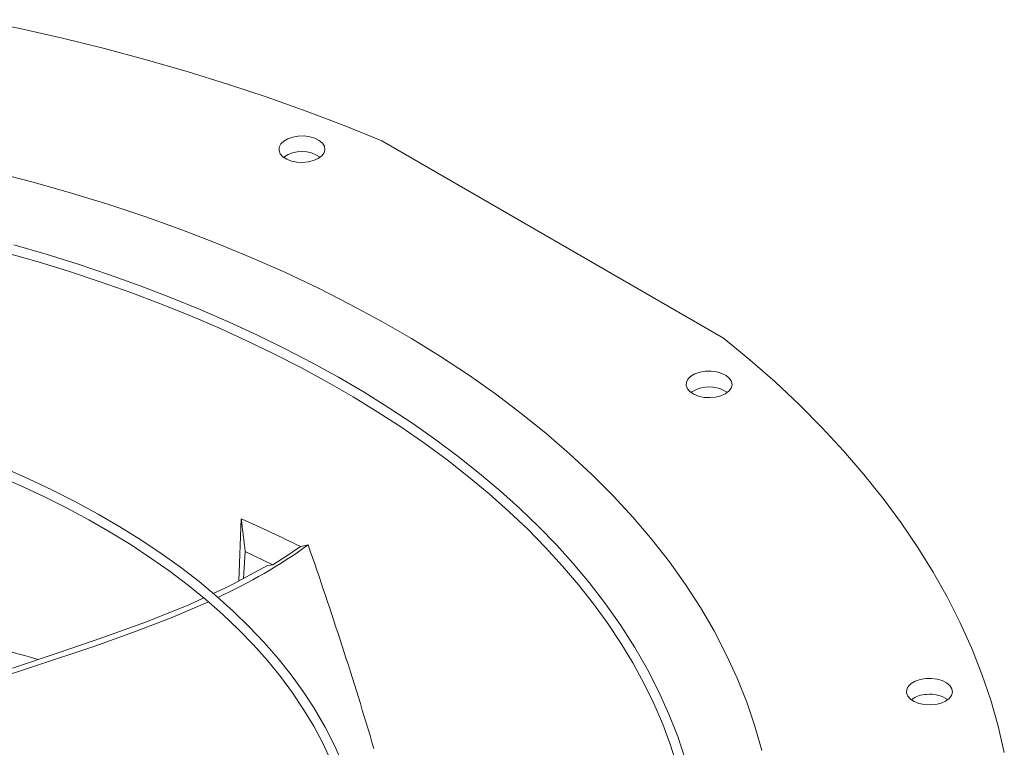
# Model space of a CAD drawing. Units: inches. Extents: x 284 to 528, y -185 to 8.
# Drawn here: x 337 to 341, y -2 to 1 of the extents above; entities that cross this region are included whole.
import ezdxf

# ---------------------------------------------------------------- set-up
doc = ezdxf.new("R2010")
doc.units = ezdxf.units.IN
doc.header["$MEASUREMENT"] = 0
doc.layers.get('0').update_dxf_attribs({"lineweight": 0})

msp = doc.modelspace()

# ---------------------------------------------------------------- linework, layer by layer
at = {"color": 7, "linetype": 'Continuous', "lineweight": 15}
for p, q in [((336.7213, 1.0402), (336.5353, 1.0786)), ((336.9052, 0.9986), (336.7213, 1.0402)), ((337.0869, 0.9539), (336.9052, 0.9986)), ((337.2662, 0.906), (337.0869, 0.9539)), ((337.4429, 0.8551), (337.2662, 0.906)), ((337.6169, 0.8012), (337.4429, 0.8551)), ((337.7881, 0.7443), (337.6169, 0.8012)), ((337.9562, 0.6844), (337.7881, 0.7443)), ((338.1211, 0.6217), (337.9562, 0.6844)), ((338.2828, 0.5562), (338.1211, 0.6217)), ((337.8473, 0.5429), (337.8599, 0.5553)), ((337.8599, 0.5553), (337.8775, 0.5654)), ((337.8775, 0.5654), (337.8989, 0.5727)), ((337.8989, 0.5727), (337.9228, 0.5767)), ((337.9228, 0.5767), (337.9477, 0.5772)), ((337.9477, 0.5772), (337.9719, 0.5741)), ((337.9719, 0.5741), (337.9941, 0.5675)), ((337.9941, 0.5675), (338.0127, 0.558)), ((338.0127, 0.558), (338.0267, 0.5462)), ((339.7571, -0.2949), (338.2828, 0.5562)), ((337.8396, 0.5148), (337.8403, 0.5291)), ((337.845, 0.5008), (337.8396, 0.5148)), ((337.8403, 0.5291), (337.8473, 0.5429)), ((338.0267, 0.5462), (338.0352, 0.5327)), ((338.0375, 0.5184), (338.0336, 0.5042)), ((338.0352, 0.5327), (338.0375, 0.5184)), ((337.8563, 0.488), (337.845, 0.5008)), ((337.8727, 0.4772), (337.8563, 0.488)), ((337.8933, 0.4691), (337.8727, 0.4772)), ((337.9167, 0.4643), (337.8933, 0.4691)), ((337.9888, 0.4709), (337.966, 0.4652)), ((338.0085, 0.4797), (337.9888, 0.4709)), ((338.0237, 0.491), (338.0085, 0.4797)), ((338.0336, 0.5042), (338.0237, 0.491)), ((337.9414, 0.4629), (337.9167, 0.4643)), ((337.966, 0.4652), (337.9414, 0.4629)), ((336.6122, 0.4213), (336.7793, 0.3778)), ((336.7793, 0.3778), (336.9439, 0.3311)), ((336.9439, 0.3311), (337.1057, 0.2813)), ((337.1057, 0.2813), (337.2645, 0.2285)), ((337.2645, 0.2285), (337.4203, 0.1727)), ((337.4203, 0.1727), (337.5728, 0.114)), ((336.8348, 0.067), (336.6951, 0.1075)), ((337.5728, 0.114), (337.7219, 0.0524)), ((336.663, 0.0735), (336.7998, 0.0343)), ((336.9724, 0.024), (336.8348, 0.067)), ((337.7219, 0.0524), (337.8674, -0.012)), ((336.7998, 0.0343), (336.935, -0.0074)), ((337.1078, -0.0213), (336.9724, 0.024)), ((336.935, -0.0074), (337.0683, -0.0514)), ((337.2408, -0.0689), (337.1078, -0.0213)), ((337.8674, -0.012), (338.0092, -0.0791)), ((337.0683, -0.0514), (337.1996, -0.0978)), ((337.3714, -0.1188), (337.2408, -0.0689)), ((338.0092, -0.0791), (338.1471, -0.1489)), ((337.1996, -0.0978), (337.3287, -0.1464)), ((337.4994, -0.1709), (337.3714, -0.1188)), ((337.3287, -0.1464), (337.4554, -0.1973)), ((338.1471, -0.1489), (338.2809, -0.2212)), ((337.4554, -0.1973), (337.5797, -0.2505)), ((337.6247, -0.2252), (337.4994, -0.1709)), ((337.5797, -0.2505), (337.7014, -0.3058)), ((337.7472, -0.2817), (337.6247, -0.2252)), ((338.2809, -0.2212), (338.4105, -0.296)), ((337.8667, -0.3402), (337.7472, -0.2817)), ((338.4105, -0.296), (338.5358, -0.3733)), ((339.8706, -0.3882), (339.7571, -0.2949)), ((337.7014, -0.3058), (337.8202, -0.3632)), ((337.8202, -0.3632), (337.9362, -0.4227)), ((337.9832, -0.4008), (337.8667, -0.3402)), ((338.5358, -0.3733), (338.6567, -0.4529)), ((337.9362, -0.4227), (338.0492, -0.4841)), ((338.0966, -0.4634), (337.9832, -0.4008)), ((339.9793, -0.4835), (339.8706, -0.3882)), ((338.2067, -0.528), (338.0966, -0.4634)), ((338.6567, -0.4529), (338.7729, -0.5347)), ((339.6037, -0.471), (339.6163, -0.4587)), ((339.6163, -0.4587), (339.6339, -0.4485)), ((339.6339, -0.4485), (339.6553, -0.4412)), ((339.6553, -0.4412), (339.6792, -0.4372)), ((339.6792, -0.4372), (339.7041, -0.4368)), ((339.7041, -0.4368), (339.7283, -0.4399)), ((339.7283, -0.4399), (339.7505, -0.4464)), ((339.7505, -0.4464), (339.7692, -0.4559)), ((339.7692, -0.4559), (339.7831, -0.4678)), ((338.0492, -0.4841), (338.159, -0.5476)), ((339.596, -0.4992), (339.5968, -0.4848)), ((339.6014, -0.5132), (339.596, -0.4992)), ((339.5968, -0.4848), (339.6037, -0.471)), ((339.7831, -0.4678), (339.7916, -0.4813)), ((339.7939, -0.4956), (339.79, -0.5098)), ((339.7916, -0.4813), (339.7939, -0.4956)), ((340.0829, -0.5805), (339.9793, -0.4835)), ((338.159, -0.5476), (338.2656, -0.6129)), ((338.3134, -0.5944), (338.2067, -0.528)), ((338.7729, -0.5347), (338.8844, -0.6187)), ((339.6127, -0.526), (339.6014, -0.5132)), ((339.6291, -0.5367), (339.6127, -0.526)), ((339.6201, -0.5255), (339.6172, -0.5282)), ((339.6459, -0.5131), (339.6201, -0.5255)), ((339.6497, -0.5448), (339.6291, -0.5367)), ((339.6731, -0.5497), (339.6497, -0.5448)), ((339.6979, -0.551), (339.6731, -0.5497)), ((339.7224, -0.5488), (339.6979, -0.551)), ((339.7452, -0.5431), (339.7224, -0.5488)), ((339.7649, -0.5343), (339.7452, -0.5431)), ((339.7801, -0.5229), (339.7649, -0.5343)), ((339.79, -0.5098), (339.7801, -0.5229)), ((338.4167, -0.6626), (338.3134, -0.5944)), ((340.1815, -0.6793), (340.0829, -0.5805)), ((338.2656, -0.6129), (338.3688, -0.6801)), ((338.8844, -0.6187), (338.9911, -0.7048)), ((338.5165, -0.7326), (338.4167, -0.6626)), ((340.2749, -0.7798), (340.1815, -0.6793)), ((338.3688, -0.6801), (338.4686, -0.7491)), ((338.9911, -0.7048), (339.0928, -0.7928)), ((338.4686, -0.7491), (338.5649, -0.8198)), ((338.6127, -0.8043), (338.5165, -0.7326)), ((338.7051, -0.8776), (338.6127, -0.8043)), ((339.0928, -0.7928), (339.1895, -0.8828)), ((340.3631, -0.8818), (340.2749, -0.7798)), ((338.5649, -0.8198), (338.6575, -0.8921)), ((336.6194, -0.885), (336.7233, -0.93)), ((336.7585, -0.9005), (336.6524, -0.854)), ((338.7937, -0.9525), (338.7051, -0.8776)), ((339.1895, -0.8828), (339.281, -0.9745)), ((340.446, -0.9853), (340.3631, -0.8818)), ((336.7233, -0.93), (336.8247, -0.9772)), ((336.8617, -0.9492), (336.7585, -0.9005)), ((338.6575, -0.8921), (338.7463, -0.9661)), ((336.962, -0.9999), (336.8617, -0.9492)), ((338.7463, -0.9661), (338.8314, -1.0416)), ((338.8785, -1.0289), (338.7937, -0.9525)), ((339.281, -0.9745), (339.3672, -1.0679)), ((336.8247, -0.9772), (336.9232, -1.0264)), ((337.0591, -1.0527), (336.962, -0.9999)), ((340.5235, -1.0902), (340.446, -0.9853)), ((336.9232, -1.0264), (337.0189, -1.0776)), ((337.1531, -1.1074), (337.0591, -1.0527)), ((338.8314, -1.0416), (338.9125, -1.1187)), ((338.9593, -1.1068), (338.8785, -1.0289)), ((337.0189, -1.0776), (337.1116, -1.1307)), ((337.6661, -1.3415), (337.6768, -1.0735)), ((339.3672, -1.0679), (339.448, -1.1629)), ((340.5955, -1.1964), (340.5235, -1.0902)), ((337.1116, -1.1307), (337.201, -1.1857)), ((337.2437, -1.1639), (337.1531, -1.1074)), ((338.9125, -1.1187), (338.9897, -1.1971)), ((339.0361, -1.186), (338.9593, -1.1068)), ((337.201, -1.1857), (337.2872, -1.2425)), ((337.3309, -1.2223), (337.2437, -1.1639)), ((337.9466, -1.1896), (337.9651, -1.1855)), ((339.1087, -1.2665), (339.0361, -1.186)), ((339.448, -1.1629), (339.5235, -1.2593)), ((337.4145, -1.2825), (337.3309, -1.2223)), ((337.6864, -1.3305), (337.6942, -1.2144)), ((337.6942, -1.2144), (337.8129, -1.2719)), ((337.8735, -1.2333), (337.9318, -1.1929)), ((337.9318, -1.1929), (337.9466, -1.1896)), ((338.9897, -1.1971), (339.0629, -1.2769)), ((340.662, -1.3037), (340.5955, -1.1964)), ((337.2872, -1.2425), (337.37, -1.301)), ((337.8129, -1.2719), (337.7894, -1.2747)), ((337.8129, -1.2719), (337.8735, -1.2333)), ((339.1772, -1.3483), (339.1087, -1.2665)), ((339.5235, -1.2593), (339.5933, -1.3572)), ((337.37, -1.301), (337.4493, -1.3612)), ((337.4945, -1.3443), (337.4145, -1.2825)), ((337.6248, -1.3639), (337.7894, -1.2747)), ((339.0629, -1.2769), (339.132, -1.3581)), ((340.7229, -1.4122), (340.662, -1.3037)), ((337.5707, -1.4077), (337.4945, -1.3443)), ((339.132, -1.3581), (339.1968, -1.4405)), ((339.2485, -1.4406), (339.1772, -1.3483)), ((339.5933, -1.3572), (339.6576, -1.4563)), ((337.4493, -1.3612), (337.5249, -1.423)), ((337.556, -1.3955), (337.6248, -1.3639)), ((337.2685, -1.517), (337.4507, -1.4438)), ((337.5328, -1.4327), (337.3747, -1.5003)), ((337.4507, -1.4438), (337.5146, -1.4145)), ((337.5249, -1.423), (337.5969, -1.4863)), ((337.5349, -1.4317), (337.5328, -1.4327)), ((337.643, -1.4727), (337.5707, -1.4077)), ((339.1968, -1.4405), (339.2575, -1.5242)), ((339.3143, -1.5341), (339.2485, -1.4406)), ((340.7782, -1.5216), (340.7229, -1.4122)), ((337.5969, -1.4863), (337.665, -1.5511)), ((337.7114, -1.5391), (337.643, -1.4727)), ((339.6576, -1.4563), (339.7162, -1.5566)), ((337.0799, -1.5856), (337.2685, -1.517)), ((337.3747, -1.5003), (337.2114, -1.5628)), ((339.2575, -1.5242), (339.3138, -1.609)), ((340.8278, -1.632), (340.7782, -1.5216)), ((337.2114, -1.5628), (337.0443, -1.6219)), ((337.665, -1.5511), (337.7292, -1.6173)), ((337.7758, -1.6069), (337.7114, -1.5391)), ((339.3745, -1.6284), (339.3143, -1.5341)), ((339.7162, -1.5566), (339.769, -1.6579)), ((336.8865, -1.6519), (337.0799, -1.5856)), ((337.836, -1.6759), (337.7758, -1.6069)), ((339.3138, -1.609), (339.3658, -1.6949)), ((336.69, -1.718), (336.8865, -1.6519)), ((337.0443, -1.6219), (336.7767, -1.7112)), ((337.7292, -1.6173), (337.7895, -1.6849)), ((339.4292, -1.7236), (339.3745, -1.6284)), ((340.8717, -1.7432), (340.8278, -1.632)), ((337.7895, -1.6849), (337.8457, -1.7537)), ((337.892, -1.7462), (337.836, -1.6759)), ((339.3658, -1.6949), (339.4133, -1.7819)), ((339.769, -1.6579), (339.8161, -1.7602)), ((336.7767, -1.7112), (336.507, -1.8012)), ((339.4783, -1.8194), (339.4292, -1.7236)), ((337.8457, -1.7537), (337.8978, -1.8238)), ((337.9438, -1.8175), (337.892, -1.7462)), ((339.4133, -1.7819), (339.4563, -1.8699)), ((339.8161, -1.7602), (339.8573, -1.8633)), ((340.5543, -1.7958), (340.5669, -1.7835)), ((340.5669, -1.7835), (340.5845, -1.7733)), ((340.5845, -1.7733), (340.6059, -1.766)), ((340.6059, -1.766), (340.6298, -1.762)), ((340.6298, -1.762), (340.6546, -1.7616)), ((340.6546, -1.7616), (340.6789, -1.7647)), ((340.6789, -1.7647), (340.7011, -1.7712)), ((340.7011, -1.7712), (340.7197, -1.7807)), ((340.7197, -1.7807), (340.7337, -1.7926)), ((340.9098, -1.8551), (340.8717, -1.7432)), ((337.8978, -1.8238), (337.9457, -1.895)), ((337.9913, -1.8899), (337.9438, -1.8175)), ((339.5217, -1.9157), (339.4783, -1.8194)), ((340.5465, -1.824), (340.5473, -1.8096)), ((340.552, -1.838), (340.5465, -1.824)), ((340.5473, -1.8096), (340.5543, -1.7958)), ((340.7337, -1.7926), (340.7421, -1.8061)), ((340.7445, -1.8204), (340.7406, -1.8346)), ((340.7421, -1.8061), (340.7445, -1.8204)), ((339.8573, -1.8633), (339.8926, -1.9672)), ((340.5632, -1.8508), (340.552, -1.838)), ((340.5797, -1.8615), (340.5632, -1.8508)), ((340.6003, -1.8696), (340.5797, -1.8615)), ((340.6958, -1.8679), (340.673, -1.8736)), ((340.7155, -1.8591), (340.6958, -1.8679)), ((340.7307, -1.8477), (340.7155, -1.8591)), ((340.7406, -1.8346), (340.7307, -1.8477)), ((340.9421, -1.9676), (340.9098, -1.8551)), ((337.9457, -1.895), (337.9893, -1.9674)), ((338.0389, -1.9715), (337.9913, -1.8899)), ((339.4563, -1.8699), (339.4948, -1.9588)), ((340.6237, -1.8745), (340.6003, -1.8696)), ((340.6484, -1.8758), (340.6237, -1.8745)), ((340.673, -1.8736), (340.6484, -1.8758)), ((339.5596, -2.0124), (339.5217, -1.9157)), ((337.9893, -1.9674), (338.0285, -2.0408)), ((338.0807, -2.0537), (338.0389, -1.9715)), ((339.4948, -1.9588), (339.5287, -2.0487)), ((339.8926, -1.9672), (339.922, -2.0717)), ((340.9685, -2.0805), (340.9421, -1.9676)), ((339.5919, -2.1093), (339.5596, -2.0124)), ((338.0285, -2.0408), (338.0633, -2.1153)), ((338.1169, -2.1363), (338.0807, -2.0537)), ((339.5287, -2.0487), (339.5578, -2.1395))]:
    msp.add_line(p, q, dxfattribs=at)
for centre, radius, start, end in [((337.9384, 0.3707), 0.1395, 55.7563, 124.0961), ((339.6946, -0.6523), 0.1474, 57.6254, 109.2744), ((335.3067, -6.4676), 5.8918, 63.54097, 66.27976), ((397.7093, 6.2621), 60.479, 186.966714, 187.101145), ((336.6574, 0.6161), 2.2262, 294.3529, 305.9726), ((319.4654, -7.6521), 19.5973, 16.56949, 19.2672), ((340.6323, -1.9336), 0.1027, 89.4968, 128.607), ((340.6487, -1.9637), 0.1338, 55.9716, 96.6646)]:
    msp.add_arc(centre, radius, start, end, dxfattribs=at)
at = {"color": 8, "linetype": 'Continuous', "lineweight": 15}
msp.add_arc((334.5766, -9.2394), 7.8795, 73.605, 80.696, dxfattribs=at)

doc.saveas('drawing.dxf')
